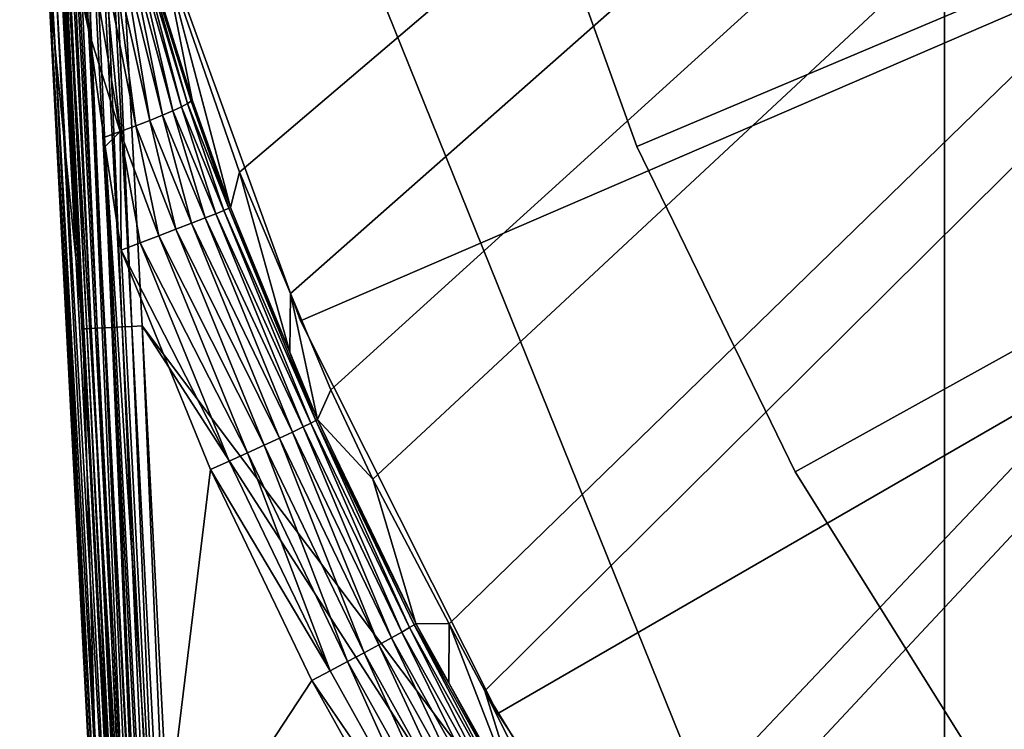
# Model space of a CAD drawing. Extents: x -245 to 25, y -233 to 40.
# Drawn here: x -245 to -238, y -13 to -8 of the extents above; entities that cross this region are included whole.
import ezdxf

# ---------------------------------------------------------------- set-up
doc = ezdxf.new("R2010")
doc.units = 0
for name, color, linetype in [('L10', 7, 'CONTINUOUS'), ('L8', 7, 'CONTINUOUS'), ('L9', 7, 'CONTINUOUS')]:
    doc.layers.add(name, color=color, linetype=linetype)

msp = doc.modelspace()

# ---------------------------------------------------------------- linework, layer by layer
at = {"layer": 'L10', "color": 7}
for points in [[(-220, 0, 35.8), (-240.7295, -8.748544, 35.8), (-241.542, -6.495569, 35.8)], [(-220, 0, 65.8), (-241.542, -6.495569, 65.8), (-240.7295, -8.748544, 65.8)], [(-239.6822, -10.90239, 35.8), (-240.7295, -8.748544, 35.8), (-220, 0, 35.8)], [(-220, 0, 65.8), (-240.7295, -8.748544, 65.8), (-239.6822, -10.90239, 65.8)], [(-220, 0, 35.8), (-238.4118, -12.93272, 35.8), (-239.6822, -10.90239, 35.8)], [(-239.6822, -10.90239, 65.8), (-238.4118, -12.93272, 65.8), (-220, 0, 65.8)], [(-220, 0, 35.8), (-236.9328, -14.81651, 35.8), (-238.4118, -12.93272, 35.8)], [(-220, 0, 65.8), (-238.4118, -12.93272, 65.8), (-236.9328, -14.81651, 65.8)], [(-241.542, -6.495569, 65.8), (-241.542, -6.495569, 35.8), (-240.7295, -8.748544, 35.8)], [(-241.542, -6.495569, 65.8), (-240.7295, -8.748544, 35.8), (-240.7295, -8.748544, 65.8)], [(-240.7295, -8.748544, 65.8), (-240.7295, -8.748544, 35.8), (-239.6822, -10.90239, 35.8)], [(-240.7295, -8.748544, 65.8), (-239.6822, -10.90239, 35.8), (-239.6822, -10.90239, 65.8)], [(-239.6822, -10.90239, 65.8), (-239.6822, -10.90239, 35.8), (-238.4118, -12.93272, 35.8)], [(-239.6822, -10.90239, 65.8), (-238.4118, -12.93272, 35.8), (-238.4118, -12.93272, 65.8)]]:
    msp.add_3dface(points, dxfattribs=at)
at = {"layer": 'L8', "color": 7}
for points in [[(-243.3595, -8.919222, 65.8), (-243.8701, -7.447348, 65.8), (-207.4643, 21.63033, 65.8)], [(-207.4643, 21.63033, 65.8), (-243.0229, -9.722551, 65.8), (-243.3595, -8.919222, 65.8)], [(-207.4643, 21.63033, 65.8), (-242.7561, -10.35934, 65.8), (-243.0229, -9.722551, 65.8)], [(-207.4643, 21.63033, 65.8), (-242.4771, -10.94998, 65.8), (-242.7561, -10.35934, 65.8)], [(-241.9712, -11.9073, 65.8), (-242.4771, -10.94998, 65.8), (-207.4643, 21.63033, 65.8)], [(-207.4643, 21.63033, 65.8), (-241.7368, -12.35069, 65.8), (-241.9712, -11.9073, 65.8)], [(-207.4643, 21.63033, 65.8), (-240.9146, -13.6935, 65.8), (-241.7368, -12.35069, 65.8)], [(-240.7212, -13.96892, 65.8), (-240.9146, -13.6935, 65.8), (-207.4643, 21.63033, 65.8)], [(-240.0127, -14.97795, 65.8), (-240.7212, -13.96892, 65.8), (-207.4643, 21.63033, 65.8)], [(-207.4643, 21.63033, 65.8), (-239.281, -15.8927, 65.8), (-240.0127, -14.97795, 65.8)], [(-207.4643, 21.63033, 65.8), (-239.0328, -16.20303, 65.8), (-239.281, -15.8927, 65.8)], [(-237.976, -17.36724, 65.8), (-239.0328, -16.20303, 65.8), (-207.4643, 21.63033, 65.8)], [(-244.3696, -2.928082, 90.80432), (-238.694, -16.98853, 90.9098), (-238.6941, 3.588525, 90.91784)], [(-238.6941, 3.588525, 90.91784), (-232.4627, -16.99819, 91.01418), (-232.4627, 3.588778, 91.01719)], [(-238.6941, 3.588525, 90.91784), (-238.694, -16.98853, 90.9098), (-232.4627, -16.99819, 91.01418)], [(-244.5035, -2.935103, 90.77948), (-244.1373, -9.942479, 90.78085), (-244.4376, -2.931647, 90.79766)], [(-244.4376, -2.931647, 90.79766), (-244.0717, -9.939031, 90.79919), (-244.3696, -2.928082, 90.80432)], [(-244.4376, -2.931647, 90.79766), (-244.1373, -9.942479, 90.78085), (-244.0717, -9.939031, 90.79919)], [(-244.0038, -9.935474, 90.80608), (-238.694, -16.98853, 90.9098), (-244.3696, -2.928082, 90.80432)], [(-244.3696, -2.928082, 90.80432), (-244.0717, -9.939031, 90.79919), (-244.0038, -9.935474, 90.80608)], [(-244.8148, -2.952673, 87.50765), (-244.3969, -9.956219, 90.41312), (-244.7776, -2.949844, 89.642)], [(-244.627, -7.628412, 84.22957), (-244.3969, -9.956219, 90.41312), (-244.8148, -2.952673, 87.50765)], [(-244.7776, -2.949844, 89.642), (-244.3969, -9.956219, 90.41312), (-244.7642, -2.948824, 90.41133)], [(-244.7642, -2.948824, 90.41133), (-244.3969, -9.956219, 90.41312), (-244.7572, -2.948445, 90.47939)], [(-244.7572, -2.948445, 90.47939), (-244.3899, -9.955828, 90.48101), (-244.7387, -2.947465, 90.54526)], [(-244.7572, -2.948445, 90.47939), (-244.3969, -9.956219, 90.41312), (-244.3899, -9.955828, 90.48101)], [(-244.7387, -2.947465, 90.54526), (-244.3715, -9.954838, 90.54672), (-244.7092, -2.945912, 90.607)], [(-244.7387, -2.947465, 90.54526), (-244.3899, -9.955828, 90.48101), (-244.3715, -9.954838, 90.54672)], [(-244.7092, -2.945912, 90.607), (-244.3422, -9.95328, 90.60834), (-244.6697, -2.943832, 90.66281)], [(-244.7092, -2.945912, 90.607), (-244.3715, -9.954838, 90.54672), (-244.3422, -9.95328, 90.60834)], [(-244.6697, -2.943832, 90.66281), (-244.3029, -9.951198, 90.66407), (-244.6212, -2.941285, 90.71106)], [(-244.6697, -2.943832, 90.66281), (-244.3422, -9.95328, 90.60834), (-244.3029, -9.951198, 90.66407)], [(-244.6212, -2.941285, 90.71106), (-244.2546, -9.948652, 90.71229), (-244.5653, -2.938347, 90.75034)], [(-244.6212, -2.941285, 90.71106), (-244.3029, -9.951198, 90.66407), (-244.2546, -9.948652, 90.71229)], [(-244.5653, -2.938347, 90.75034), (-244.1989, -9.945717, 90.7516), (-244.5035, -2.935103, 90.77948)], [(-244.5653, -2.938347, 90.75034), (-244.2546, -9.948652, 90.71229), (-244.1989, -9.945717, 90.7516)], [(-244.5035, -2.935103, 90.77948), (-244.1989, -9.945717, 90.7516), (-244.1373, -9.942479, 90.78085)], [(-244.09, -7.443323, 83.53399), (-244.0533, -7.421774, 83.44576), (-243.8005, -8.512283, 83.50636)], [(-244.0533, -7.421774, 83.44576), (-244.0274, -7.402854, 83.35317), (-243.7447, -8.486415, 83.40304)], [(-243.8005, -8.512283, 83.50636), (-244.0533, -7.421774, 83.44576), (-243.7447, -8.486415, 83.40304)], [(-244.0274, -7.402854, 83.35317), (-244.0128, -7.386847, 83.25761), (-243.7043, -8.465295, 83.29173)], [(-243.7447, -8.486415, 83.40304), (-244.0274, -7.402854, 83.35317), (-243.7043, -8.465295, 83.29173)], [(-244.0128, -7.386847, 83.25761), (-243.8705, -7.814812, 83.11699), (-243.6804, -8.449398, 83.17495)], [(-243.7043, -8.465295, 83.29173), (-244.0128, -7.386847, 83.25761), (-243.6804, -8.449398, 83.17495)], [(-244.2592, -7.520348, 83.75979), (-244.1938, -7.492983, 83.6922), (-244.0469, -8.612067, 83.74625)], [(-244.1938, -7.492983, 83.6922), (-244.1371, -7.467179, 83.61655), (-243.9534, -8.575827, 83.67993)], [(-244.0469, -8.612067, 83.74625), (-244.1938, -7.492983, 83.6922), (-243.9534, -8.575827, 83.67993)], [(-244.09, -7.443323, 83.53399), (-243.8706, -8.542313, 83.59936), (-244.1371, -7.467179, 83.61655)], [(-243.9534, -8.575827, 83.67993), (-244.1371, -7.467179, 83.61655), (-243.8706, -8.542313, 83.59936)], [(-243.8005, -8.512283, 83.50636), (-243.8706, -8.542313, 83.59936), (-244.09, -7.443323, 83.53399)], [(-243.419, -9.151544, 83.02537), (-243.6735, -8.439085, 83.05533), (-243.8747, -7.430659, 65.8)], [(-243.8747, -7.430659, 65.8), (-243.6735, -8.439085, 83.05533), (-243.8705, -7.814812, 83.11699)], [(-243.8747, -7.430659, 65.8), (-243.8701, -7.447348, 65.8), (-243.419, -9.151544, 83.02537)], [(-243.419, -9.151544, 83.02537), (-243.8701, -7.447348, 65.8), (-243.3595, -8.919222, 65.8)], [(-244.3325, -7.548864, 83.81832), (-244.353, -8.004931, 83.85293), (-244.407, -7.616748, 83.86564)], [(-244.1491, -8.650215, 83.79684), (-244.353, -8.004931, 83.85293), (-244.3325, -7.548864, 83.81832)], [(-244.3325, -7.548864, 83.81832), (-244.2592, -7.520348, 83.75979), (-244.1491, -8.650215, 83.79684)], [(-244.1491, -8.650215, 83.79684), (-244.2592, -7.520348, 83.75979), (-244.0469, -8.612067, 83.74625)], [(-244.5778, -7.625761, 84.03017), (-244.5395, -7.623732, 83.97264), (-244.1699, -14.69222, 83.92037)], [(-244.5395, -7.623732, 83.97264), (-244.4918, -7.621217, 83.92259), (-244.1223, -14.68972, 83.87032)], [(-244.5395, -7.623732, 83.97264), (-244.1223, -14.68972, 83.87032), (-244.1699, -14.69222, 83.92037)], [(-244.4918, -7.621217, 83.92259), (-244.4363, -7.618291, 83.8815), (-244.0667, -14.6868, 83.82924)], [(-244.4918, -7.621217, 83.92259), (-244.0667, -14.6868, 83.82924), (-244.1223, -14.68972, 83.87032)], [(-244.4363, -7.618291, 83.8815), (-244.407, -7.616748, 83.86564), (-244.353, -8.004931, 83.85293)], [(-244.0667, -14.6868, 83.82924), (-244.4363, -7.618291, 83.8815), (-244.353, -8.004931, 83.85293)], [(-244.627, -7.628412, 84.22957), (-244.6222, -7.628136, 84.16057), (-244.2527, -14.69659, 84.10834)], [(-244.2575, -14.69685, 84.17735), (-244.3969, -9.956219, 90.41312), (-244.627, -7.628412, 84.22957)], [(-244.627, -7.628412, 84.22957), (-244.2527, -14.69659, 84.10834), (-244.2575, -14.69685, 84.17735)], [(-244.6222, -7.628136, 84.16057), (-244.6057, -7.627244, 84.09344), (-244.2361, -14.69571, 84.04119)], [(-244.6222, -7.628136, 84.16057), (-244.2361, -14.69571, 84.04119), (-244.2527, -14.69659, 84.10834)], [(-244.6057, -7.627244, 84.09344), (-244.5778, -7.625761, 84.03017), (-244.2083, -14.69424, 83.97791)], [(-244.6057, -7.627244, 84.09344), (-244.2083, -14.69424, 83.97791), (-244.2361, -14.69571, 84.04119)], [(-244.5778, -7.625761, 84.03017), (-244.1699, -14.69222, 83.92037), (-244.2083, -14.69424, 83.97791)], [(-243.6804, -8.449398, 83.17495), (-243.8705, -7.814812, 83.11699), (-243.6735, -8.439085, 83.05533)], [(-244.353, -8.004931, 83.85293), (-244.2577, -8.689409, 83.83053), (-244.0049, -14.68355, 83.79835)], [(-244.353, -8.004931, 83.85293), (-244.0049, -14.68355, 83.79835), (-244.0667, -14.6868, 83.82924)], [(-244.1491, -8.650215, 83.79684), (-244.2577, -8.689409, 83.83053), (-244.353, -8.004931, 83.85293)], [(-243.7447, -8.486415, 83.40304), (-243.7043, -8.465295, 83.29173), (-243.4629, -9.171735, 83.29269)], [(-243.7043, -8.465295, 83.29173), (-243.6804, -8.449398, 83.17495), (-243.4302, -9.157659, 83.16109)], [(-243.4629, -9.171735, 83.29269), (-243.7043, -8.465295, 83.29173), (-243.4302, -9.157659, 83.16109)], [(-243.6804, -8.449398, 83.17495), (-243.6735, -8.439085, 83.05533), (-243.419, -9.151544, 83.02537)], [(-243.4302, -9.157659, 83.16109), (-243.6804, -8.449398, 83.17495), (-243.419, -9.151544, 83.02537)], [(-243.8005, -8.512283, 83.50636), (-243.5882, -9.221921, 83.52844), (-243.8706, -8.542313, 83.59936)], [(-243.8005, -8.512283, 83.50636), (-243.7447, -8.486415, 83.40304), (-243.5161, -9.193365, 83.41633)], [(-243.5161, -9.193365, 83.41633), (-243.5882, -9.221921, 83.52844), (-243.8005, -8.512283, 83.50636)], [(-243.5161, -9.193365, 83.41633), (-243.7447, -8.486415, 83.40304), (-243.4629, -9.171735, 83.29269)], [(-244.0469, -8.612067, 83.74625), (-243.9534, -8.575827, 83.67993), (-243.7803, -9.296313, 83.70546)], [(-243.9534, -8.575827, 83.67993), (-243.8706, -8.542313, 83.59936), (-243.6771, -9.256572, 83.62576)], [(-243.7803, -9.296313, 83.70546), (-243.9534, -8.575827, 83.67993), (-243.6771, -9.256572, 83.62576)], [(-243.6771, -9.256572, 83.62576), (-243.8706, -8.542313, 83.59936), (-243.5882, -9.221921, 83.52844)], [(-244.2486, -8.74898, 83.82958), (-244.2577, -8.689409, 83.83053), (-244.1491, -8.650215, 83.79684)], [(-244.1491, -8.650215, 83.79684), (-244.144, -9.434001, 83.81867), (-244.2486, -8.74898, 83.82958)], [(-244.1491, -8.650215, 83.79684), (-244.0469, -8.612067, 83.74625), (-243.8948, -9.339989, 83.76523)], [(-243.8948, -9.339989, 83.76523), (-244.0172, -9.386334, 83.80334), (-244.1491, -8.650215, 83.79684)], [(-244.1491, -8.650215, 83.79684), (-244.0172, -9.386334, 83.80334), (-244.144, -9.434001, 83.81867)], [(-243.8948, -9.339989, 83.76523), (-244.0469, -8.612067, 83.74625), (-243.7803, -9.296313, 83.70546)], [(-244.0049, -14.68355, 83.79835), (-244.2577, -8.689409, 83.83053), (-244.2486, -8.74898, 83.82958)], [(-244.144, -9.434001, 83.81867), (-243.913, -13.85468, 83.77808), (-244.2486, -8.74898, 83.82958)], [(-244.2486, -8.74898, 83.82958), (-243.913, -13.85468, 83.77808), (-243.9387, -14.68008, 83.77859)], [(-244.2486, -8.74898, 83.82958), (-243.9387, -14.68008, 83.77859), (-244.0049, -14.68355, 83.79835)], [(-243.419, -9.151544, 83.02537), (-243.3595, -8.919222, 65.8), (-243.0265, -10.11005, 83.00955)], [(-243.0265, -10.11005, 83.00955), (-243.3595, -8.919222, 65.8), (-243.0229, -9.722551, 65.8)], [(-242.8868, -10.57946, 83.26971), (-243.5161, -9.193365, 83.41633), (-243.4629, -9.171735, 83.29269)], [(-242.855, -10.56274, 83.13804), (-243.4629, -9.171735, 83.29269), (-243.4302, -9.157659, 83.16109)], [(-242.8868, -10.57946, 83.26971), (-243.4629, -9.171735, 83.29269), (-242.855, -10.56274, 83.13804)], [(-243.0265, -10.11005, 83.00955), (-243.4302, -9.157659, 83.16109), (-243.419, -9.151544, 83.02537)], [(-242.855, -10.56274, 83.13804), (-243.4302, -9.157659, 83.16109), (-243.0265, -10.11005, 83.00955)], [(-243.0089, -10.63844, 83.50545), (-243.6771, -9.256572, 83.62576), (-243.5882, -9.221921, 83.52844)], [(-242.9386, -10.60494, 83.39338), (-243.5882, -9.221921, 83.52844), (-243.5161, -9.193365, 83.41633)], [(-243.0089, -10.63844, 83.50545), (-243.5882, -9.221921, 83.52844), (-242.9386, -10.60494, 83.39338)], [(-242.9386, -10.60494, 83.39338), (-243.5161, -9.193365, 83.41633), (-242.8868, -10.57946, 83.26971)], [(-243.1964, -10.72542, 83.68219), (-243.8948, -9.339989, 83.76523), (-243.7803, -9.296313, 83.70546)], [(-243.0956, -10.679, 83.60266), (-243.7803, -9.296313, 83.70546), (-243.6771, -9.256572, 83.62576)], [(-243.1964, -10.72542, 83.68219), (-243.7803, -9.296313, 83.70546), (-243.0956, -10.679, 83.60266)], [(-243.0956, -10.679, 83.60266), (-243.6771, -9.256572, 83.62576), (-243.0089, -10.63844, 83.50545)], [(-243.3081, -10.77636, 83.7417), (-244.0172, -9.386334, 83.80334), (-243.8948, -9.339989, 83.76523)], [(-243.3081, -10.77636, 83.7417), (-243.8948, -9.339989, 83.76523), (-243.1964, -10.72542, 83.68219)], [(-243.4276, -10.83034, 83.77948), (-244.144, -9.434001, 83.81867), (-244.0172, -9.386334, 83.80334)], [(-244.144, -9.434001, 83.81867), (-243.5514, -10.88578, 83.79444), (-243.913, -13.85468, 83.77808)], [(-243.5514, -10.88578, 83.79444), (-244.144, -9.434001, 83.81867), (-243.4276, -10.83034, 83.77948)], [(-243.4276, -10.83034, 83.77948), (-244.0172, -9.386334, 83.80334), (-243.3081, -10.77636, 83.7417)], [(-243.0265, -10.11005, 83.00955), (-243.0229, -9.722551, 65.8), (-242.8442, -10.55528, 83.0022)], [(-243.0229, -9.722551, 65.8), (-242.7561, -10.35934, 65.8), (-242.8442, -10.55528, 83.0022)], [(-244.3969, -9.956219, 90.41312), (-244.0297, -16.96361, 90.41536), (-244.3899, -9.955828, 90.48101)], [(-244.2575, -14.69685, 84.17735), (-244.0297, -16.96361, 90.41536), (-244.3969, -9.956219, 90.41312)], [(-244.3899, -9.955828, 90.48101), (-244.0227, -16.96323, 90.48297), (-244.3715, -9.954838, 90.54672)], [(-244.3899, -9.955828, 90.48101), (-244.0297, -16.96361, 90.41536), (-244.0227, -16.96323, 90.48297)], [(-244.3715, -9.954838, 90.54672), (-244.0044, -16.96225, 90.54844), (-244.3422, -9.95328, 90.60834)], [(-244.3715, -9.954838, 90.54672), (-244.0227, -16.96323, 90.48297), (-244.0044, -16.96225, 90.54844)], [(-244.3422, -9.95328, 90.60834), (-243.9753, -16.9607, 90.60986), (-244.3029, -9.951198, 90.66407)], [(-244.3422, -9.95328, 90.60834), (-244.0044, -16.96225, 90.54844), (-243.9753, -16.9607, 90.60986)], [(-244.3029, -9.951198, 90.66407), (-243.9363, -16.95863, 90.66546), (-244.2546, -9.948652, 90.71229)], [(-244.3029, -9.951198, 90.66407), (-243.9753, -16.9607, 90.60986), (-243.9363, -16.95863, 90.66546)], [(-244.2546, -9.948652, 90.71229), (-243.8884, -16.9561, 90.71364), (-244.1989, -9.945717, 90.7516)], [(-244.2546, -9.948652, 90.71229), (-243.9363, -16.95863, 90.66546), (-243.8884, -16.9561, 90.71364)], [(-244.1989, -9.945717, 90.7516), (-243.8331, -16.95319, 90.753), (-244.1373, -9.942479, 90.78085)], [(-244.1989, -9.945717, 90.7516), (-243.8884, -16.9561, 90.71364), (-243.8331, -16.95319, 90.753)], [(-244.1373, -9.942479, 90.78085), (-243.7719, -16.94997, 90.7824), (-244.0717, -9.939031, 90.79919)], [(-244.1373, -9.942479, 90.78085), (-243.8331, -16.95319, 90.753), (-243.7719, -16.94997, 90.7824)], [(-244.0717, -9.939031, 90.79919), (-243.7066, -16.94654, 90.80102), (-244.0038, -9.935474, 90.80608)], [(-244.0717, -9.939031, 90.79919), (-243.7719, -16.94997, 90.7824), (-243.7066, -16.94654, 90.80102)], [(-243.6391, -16.943, 90.80828), (-239.4526, -16.98736, 90.8971), (-244.0038, -9.935474, 90.80608)], [(-244.0038, -9.935474, 90.80608), (-239.4526, -16.98736, 90.8971), (-238.694, -16.98853, 90.9098)], [(-244.0038, -9.935474, 90.80608), (-243.7066, -16.94654, 90.80102), (-243.6391, -16.943, 90.80828)], [(-243.0265, -10.11005, 83.00955), (-242.8442, -10.55528, 83.0022), (-242.855, -10.56274, 83.13804)], [(-242.8442, -10.55528, 83.0022), (-242.7561, -10.35934, 65.8), (-242.4771, -10.94998, 65.8)], [(-242.8442, -10.55528, 83.0022), (-242.194, -11.90449, 82.97203), (-242.855, -10.56274, 83.13804)], [(-242.8442, -10.55528, 83.0022), (-242.4771, -10.94998, 65.8), (-242.194, -11.90449, 82.97203)], [(-242.9386, -10.60494, 83.39338), (-242.3532, -12.00004, 83.47565), (-243.0089, -10.63844, 83.50545)], [(-242.285, -11.96173, 83.36359), (-242.9386, -10.60494, 83.39338), (-242.8868, -10.57946, 83.26971)], [(-242.285, -11.96173, 83.36359), (-242.3532, -12.00004, 83.47565), (-242.9386, -10.60494, 83.39338)], [(-242.2348, -11.93252, 83.23985), (-242.8868, -10.57946, 83.26971), (-242.855, -10.56274, 83.13804)], [(-242.2348, -11.93252, 83.23985), (-242.285, -11.96173, 83.36359), (-242.8868, -10.57946, 83.26971)], [(-242.855, -10.56274, 83.13804), (-242.194, -11.90449, 82.97203), (-242.2042, -11.91326, 83.10805)], [(-242.855, -10.56274, 83.13804), (-242.2042, -11.91326, 83.10805), (-242.2348, -11.93252, 83.23985)], [(-243.0956, -10.679, 83.60266), (-242.5355, -12.0992, 83.65209), (-243.1964, -10.72542, 83.68219)], [(-243.0089, -10.63844, 83.50545), (-242.4376, -12.04631, 83.57276), (-243.0956, -10.679, 83.60266)], [(-243.0956, -10.679, 83.60266), (-242.4376, -12.04631, 83.57276), (-242.5355, -12.0992, 83.65209)], [(-243.0089, -10.63844, 83.50545), (-242.3532, -12.00004, 83.47565), (-242.4376, -12.04631, 83.57276)], [(-243.1964, -10.72542, 83.68219), (-242.6442, -12.15717, 83.71133), (-243.3081, -10.77636, 83.7417)], [(-243.1964, -10.72542, 83.68219), (-242.5355, -12.0992, 83.65209), (-242.6442, -12.15717, 83.71133)], [(-243.3081, -10.77636, 83.7417), (-242.7605, -12.21853, 83.74873), (-243.4276, -10.83034, 83.77948)], [(-243.3081, -10.77636, 83.7417), (-242.6442, -12.15717, 83.71133), (-242.7605, -12.21853, 83.74873)], [(-243.4276, -10.83034, 83.77948), (-242.7605, -12.21853, 83.74873), (-243.5514, -10.88578, 83.79444)], [(-243.913, -13.85468, 83.77808), (-243.5514, -10.88578, 83.79444), (-242.8809, -12.28148, 83.76321)], [(-242.7605, -12.21853, 83.74873), (-242.8809, -12.28148, 83.76321), (-243.5514, -10.88578, 83.79444)], [(-242.194, -11.90449, 82.97203), (-242.4771, -10.94998, 65.8), (-241.9712, -11.9073, 65.8)], [(-242.2348, -11.93252, 83.23985), (-242.2042, -11.91326, 83.10805), (-241.5127, -13.22731, 83.20426)], [(-242.194, -11.90449, 82.97203), (-241.9751, -12.29682, 82.96119), (-242.2042, -11.91326, 83.10805)], [(-242.2042, -11.91326, 83.10805), (-241.9751, -12.29682, 82.96119), (-241.4832, -13.20602, 83.07242)], [(-242.2042, -11.91326, 83.10805), (-241.4832, -13.20602, 83.07242), (-241.5127, -13.22731, 83.20426)], [(-242.194, -11.90449, 82.97203), (-241.9712, -11.9073, 65.8), (-241.9751, -12.29682, 82.96119)], [(-241.9751, -12.29682, 82.96119), (-241.9712, -11.9073, 65.8), (-241.4734, -13.19645, 82.93632)], [(-241.4734, -13.19645, 82.93632), (-241.9712, -11.9073, 65.8), (-241.7368, -12.35069, 65.8)], [(-241.6273, -13.30217, 83.44001), (-242.3532, -12.00004, 83.47565), (-242.285, -11.96173, 83.36359)], [(-241.5612, -13.25967, 83.32799), (-242.285, -11.96173, 83.36359), (-242.2348, -11.93252, 83.23985)], [(-241.5612, -13.25967, 83.32799), (-241.6273, -13.30217, 83.44001), (-242.285, -11.96173, 83.36359)], [(-242.2348, -11.93252, 83.23985), (-241.5127, -13.22731, 83.20426), (-241.5612, -13.25967, 83.32799)], [(-242.4376, -12.04631, 83.57276), (-241.8037, -13.41234, 83.61618), (-242.5355, -12.0992, 83.65209)], [(-242.3532, -12.00004, 83.47565), (-241.7089, -13.35356, 83.53701), (-242.4376, -12.04631, 83.57276)], [(-242.4376, -12.04631, 83.57276), (-241.7089, -13.35356, 83.53701), (-241.8037, -13.41234, 83.61618)], [(-241.6273, -13.30217, 83.44001), (-241.7089, -13.35356, 83.53701), (-242.3532, -12.00004, 83.47565)], [(-242.5355, -12.0992, 83.65209), (-241.9089, -13.47679, 83.6752), (-242.6442, -12.15717, 83.71133)], [(-242.5355, -12.0992, 83.65209), (-241.8037, -13.41234, 83.61618), (-241.9089, -13.47679, 83.6752)], [(-242.6442, -12.15717, 83.71133), (-242.0215, -13.54503, 83.71235), (-242.7605, -12.21853, 83.74873)], [(-242.6442, -12.15717, 83.71133), (-241.9089, -13.47679, 83.6752), (-242.0215, -13.54503, 83.71235)], [(-242.7605, -12.21853, 83.74873), (-242.0215, -13.54503, 83.71235), (-242.8809, -12.28148, 83.76321)], [(-243.913, -13.85468, 83.77808), (-242.8809, -12.28148, 83.76321), (-242.1381, -13.61507, 83.72653)], [(-242.0215, -13.54503, 83.71235), (-242.1381, -13.61507, 83.72653), (-242.8809, -12.28148, 83.76321)], [(-241.9751, -12.29682, 82.96119), (-241.4734, -13.19645, 82.93632), (-241.4832, -13.20602, 83.07242)], [(-241.4734, -13.19645, 82.93632), (-241.7368, -12.35069, 65.8), (-240.7293, -14.36401, 82.91104)], [(-240.7293, -14.36401, 82.91104), (-241.7368, -12.35069, 65.8), (-240.9146, -13.6935, 65.8)]]:
    msp.add_3dface(points, dxfattribs=at)
at = {"layer": 'L9', "color": 7}
for points in [[(-242.9554, -9.901994, 0.000002), (-243.9497, -7.170081, 0.000002), (-220, 0, 0.000002)], [(-243.9497, -7.170081, 62.8), (-242.9554, -9.901994, 62.8), (-220, 0, 62.8)], [(-220, 0, 0.000002), (-241.6506, -12.5, 0.000002), (-242.9554, -9.901994, 0.000002)], [(-220, 0, 62.8), (-242.9554, -9.901994, 62.8), (-241.6506, -12.5, 62.8)], [(-220, 0, 0.000002), (-240.0531, -14.92896, 0.000002), (-241.6506, -12.5, 0.000002)], [(-220, 0, 62.8), (-241.6506, -12.5, 62.8), (-240.0531, -14.92896, 62.8)], [(-238.1843, -17.15604, 0.000002), (-240.0531, -14.92896, 0.000002), (-220, 0, 0.000002)], [(-240.0531, -14.92896, 62.8), (-238.1843, -17.15604, 62.8), (-220, 0, 62.8)], [(-243.9497, -7.170081, 62.8), (-243.9497, -7.170081, 0.000002), (-242.9554, -9.901994, 0.000002)], [(-243.9497, -7.170081, 62.8), (-242.9554, -9.901994, 0.000002), (-242.9554, -9.901994, 62.8)], [(-242.9554, -9.901994, 62.8), (-242.9554, -9.901994, 0.000002), (-241.6506, -12.5, 0.000002)], [(-242.9554, -9.901994, 62.8), (-241.6506, -12.5, 0.000002), (-241.6506, -12.5, 62.8)], [(-241.6506, -12.5, 62.8), (-241.6506, -12.5, 0.000002), (-240.0531, -14.92896, 0.000002)], [(-241.6506, -12.5, 62.8), (-240.0531, -14.92896, 0.000002), (-240.0531, -14.92896, 62.8)]]:
    msp.add_3dface(points, dxfattribs=at)

doc.saveas('drawing.dxf')
